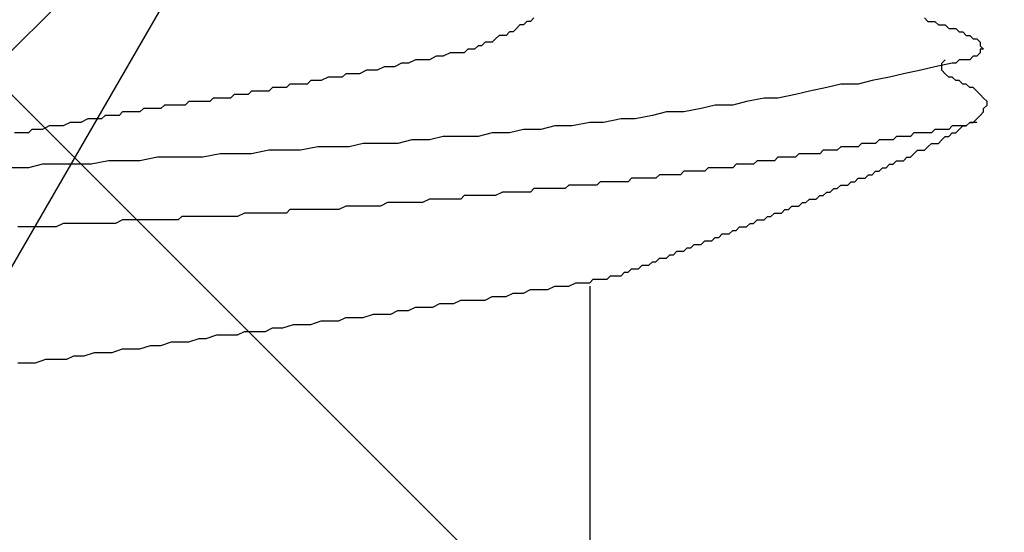
# Model space of a CAD drawing. Units: millimetres. Extents: x 0 to 2760, y 0 to 1910.
# Drawn here: x 1127 to 1131, y 871 to 873 of the extents above; entities that cross this region are included whole.
import ezdxf

# ---------------------------------------------------------------- set-up
doc = ezdxf.new("R2010")
doc.units = ezdxf.units.MM
doc.layers.add('HATCH', color=9, linetype='Continuous', lineweight=9)
doc.layers.add('KANAMONO_SCREW', color=4, linetype='Continuous')
doc.layers.add('MOJI', color=7, linetype='Continuous')

msp = doc.modelspace()

# ---------------------------------------------------------------- linework, layer by layer
at = {"layer": 'HATCH', "linetype": 'Continuous'}
for p, q in [((1105.3663, 851), (1139.3663, 885)), ((1149.7225, 850), (1114.7225, 885))]:
    msp.add_line(p, q, dxfattribs=at)
at = {"layer": 'KANAMONO_SCREW'}
for p, q in [((1129.0002, 872.8752), (1128.9876, 872.8626)), ((1130.4031, 872.8752), (1130.4156, 872.8626)), ((1128.9375, 872.8376), (1128.925, 872.8251)), ((1128.9501, 872.8501), (1128.9375, 872.8376)), ((1128.9626, 872.8501), (1128.9501, 872.8501)), ((1128.9751, 872.8626), (1128.9626, 872.8501)), ((1128.9876, 872.8626), (1128.9751, 872.8626)), ((1130.4156, 872.8626), (1130.4281, 872.8626)), ((1130.4281, 872.8626), (1130.4407, 872.8626)), ((1130.4407, 872.8626), (1130.4532, 872.8501)), ((1130.4532, 872.8501), (1130.4657, 872.8501)), ((1130.4657, 872.8501), (1130.4782, 872.8501)), ((1130.4782, 872.8501), (1130.4908, 872.8376)), ((1130.4908, 872.8376), (1130.5033, 872.8376)), ((1130.5033, 872.8376), (1130.5158, 872.8376)), ((1130.5158, 872.8376), (1130.5283, 872.8251)), ((1128.8624, 872.8), (1128.8499, 872.7875)), ((1128.8749, 872.8125), (1128.8624, 872.8)), ((1128.8874, 872.8125), (1128.8749, 872.8125)), ((1128.9, 872.8125), (1128.8874, 872.8125)), ((1128.9125, 872.8251), (1128.9, 872.8125)), ((1128.925, 872.8251), (1128.9125, 872.8251)), ((1130.5283, 872.8251), (1130.5409, 872.8251)), ((1130.5409, 872.8251), (1130.5534, 872.8125)), ((1130.5534, 872.8125), (1130.5659, 872.8125)), ((1130.5659, 872.8125), (1130.5785, 872.8)), ((1130.5785, 872.8), (1130.591, 872.8)), ((1130.591, 872.8), (1130.6035, 872.7875)), ((1128.7997, 872.7749), (1128.7872, 872.7624)), ((1128.8123, 872.7749), (1128.7997, 872.7749)), ((1128.8248, 872.7875), (1128.8123, 872.7749)), ((1128.8373, 872.7875), (1128.8248, 872.7875)), ((1128.8499, 872.7875), (1128.8373, 872.7875)), ((1130.6035, 872.7875), (1130.6035, 872.7749)), ((1130.6035, 872.7749), (1130.616, 872.7624)), ((1128.6494, 872.7374), (1128.6244, 872.7248)), ((1128.6745, 872.7374), (1128.6494, 872.7374)), ((1128.6995, 872.7499), (1128.6745, 872.7374)), ((1128.7246, 872.7499), (1128.6995, 872.7499)), ((1128.7371, 872.7499), (1128.7246, 872.7499)), ((1128.7496, 872.7499), (1128.7371, 872.7499)), ((1128.7622, 872.7624), (1128.7496, 872.7499)), ((1128.7747, 872.7624), (1128.7622, 872.7624)), ((1128.7872, 872.7624), (1128.7747, 872.7624)), ((1130.5785, 872.7374), (1130.5659, 872.7248)), ((1130.591, 872.7374), (1130.5785, 872.7374)), ((1130.6035, 872.7499), (1130.591, 872.7374)), ((1130.616, 872.7624), (1130.6035, 872.7624)), ((1130.6035, 872.7624), (1130.6035, 872.7499)), ((1128.4615, 872.6998), (1128.4365, 872.6873)), ((1128.4866, 872.6998), (1128.4615, 872.6998)), ((1128.4991, 872.6998), (1128.4866, 872.6998)), ((1128.5242, 872.7123), (1128.4991, 872.6998)), ((1128.5492, 872.7123), (1128.5242, 872.7123)), ((1128.5743, 872.7248), (1128.5492, 872.7123)), ((1128.5993, 872.7248), (1128.5743, 872.7248)), ((1128.6244, 872.7248), (1128.5993, 872.7248)), ((1130.4407, 872.6998), (1130.3906, 872.6873)), ((1130.5033, 872.7123), (1130.4407, 872.6998)), ((1130.4657, 872.7123), (1130.4782, 872.7248)), ((1130.4657, 872.6998), (1130.4657, 872.7123)), ((1130.4657, 872.6873), (1130.4657, 872.6998)), ((1130.5158, 872.7123), (1130.5033, 872.7123)), ((1130.5283, 872.7248), (1130.5158, 872.7123)), ((1130.5409, 872.7248), (1130.5283, 872.7248)), ((1130.5534, 872.7248), (1130.5409, 872.7248)), ((1130.5659, 872.7248), (1130.5534, 872.7248)), ((1128.2611, 872.6622), (1128.2361, 872.6497)), ((1128.2737, 872.6622), (1128.2611, 872.6622)), ((1128.2862, 872.6622), (1128.2737, 872.6622)), ((1128.3112, 872.6622), (1128.2862, 872.6622)), ((1128.3238, 872.6747), (1128.3112, 872.6622)), ((1128.3363, 872.6747), (1128.3238, 872.6747)), ((1128.3613, 872.6747), (1128.3363, 872.6747)), ((1128.3739, 872.6747), (1128.3613, 872.6747)), ((1128.3989, 872.6873), (1128.3739, 872.6747)), ((1128.424, 872.6873), (1128.3989, 872.6873)), ((1128.4365, 872.6873), (1128.424, 872.6873)), ((1130.2778, 872.6622), (1130.2152, 872.6497)), ((1130.3279, 872.6747), (1130.2778, 872.6622)), ((1130.3906, 872.6873), (1130.3279, 872.6747)), ((1130.4782, 872.6747), (1130.4657, 872.6873)), ((1130.4908, 872.6622), (1130.4782, 872.6747)), ((1130.5033, 872.6622), (1130.4908, 872.6622)), ((1130.5158, 872.6497), (1130.5033, 872.6622)), ((1128.0607, 872.6246), (1128.0482, 872.6121)), ((1128.0732, 872.6246), (1128.0607, 872.6246)), ((1128.0858, 872.6246), (1128.0732, 872.6246)), ((1128.0983, 872.6246), (1128.0858, 872.6246)), ((1128.1108, 872.6246), (1128.0983, 872.6246)), ((1128.1233, 872.6372), (1128.1108, 872.6246)), ((1128.1359, 872.6372), (1128.1233, 872.6372)), ((1128.1484, 872.6372), (1128.1359, 872.6372)), ((1128.1609, 872.6372), (1128.1484, 872.6372)), ((1128.186, 872.6372), (1128.1609, 872.6372)), ((1128.1985, 872.6497), (1128.186, 872.6372)), ((1128.211, 872.6497), (1128.1985, 872.6497)), ((1128.2235, 872.6497), (1128.211, 872.6497)), ((1128.2361, 872.6497), (1128.2235, 872.6497)), ((1130.0524, 872.6246), (1129.9897, 872.6121)), ((1130.1025, 872.6372), (1130.0524, 872.6246)), ((1130.1651, 872.6372), (1130.1025, 872.6372)), ((1130.2152, 872.6497), (1130.1651, 872.6372)), ((1130.5283, 872.6497), (1130.5158, 872.6497)), ((1130.5409, 872.6372), (1130.5283, 872.6497)), ((1130.5534, 872.6372), (1130.5409, 872.6372)), ((1130.5659, 872.6246), (1130.5534, 872.6372)), ((1130.5785, 872.6246), (1130.5659, 872.6246)), ((1130.591, 872.6121), (1130.5785, 872.6246)), ((1127.8478, 872.5871), (1127.8352, 872.5745)), ((1127.8603, 872.5871), (1127.8478, 872.5871)), ((1127.8728, 872.5871), (1127.8603, 872.5871)), ((1127.8853, 872.5871), (1127.8728, 872.5871)), ((1127.8979, 872.5871), (1127.8853, 872.5871)), ((1127.9104, 872.5871), (1127.8979, 872.5871)), ((1127.9229, 872.5996), (1127.9104, 872.5871)), ((1127.9354, 872.5996), (1127.9229, 872.5996)), ((1127.948, 872.5996), (1127.9354, 872.5996)), ((1127.9605, 872.5996), (1127.948, 872.5996)), ((1127.973, 872.5996), (1127.9605, 872.5996)), ((1127.9855, 872.6121), (1127.973, 872.5996)), ((1127.9981, 872.6121), (1127.9855, 872.6121)), ((1128.0106, 872.6121), (1127.9981, 872.6121)), ((1128.0231, 872.6121), (1128.0106, 872.6121)), ((1128.0357, 872.6121), (1128.0231, 872.6121)), ((1128.0482, 872.6121), (1128.0357, 872.6121)), ((1129.8269, 872.5871), (1129.7643, 872.5745)), ((1129.877, 872.5871), (1129.8269, 872.5871)), ((1129.9396, 872.5996), (1129.877, 872.5871)), ((1129.9897, 872.6121), (1129.9396, 872.5996)), ((1130.6035, 872.5996), (1130.591, 872.6121)), ((1130.616, 872.5871), (1130.6035, 872.5996)), ((1130.6286, 872.5745), (1130.616, 872.5871)), ((1127.6724, 872.562), (1127.6599, 872.5495)), ((1127.6849, 872.562), (1127.6724, 872.562)), ((1127.6974, 872.562), (1127.6849, 872.562)), ((1127.71, 872.562), (1127.6974, 872.562)), ((1127.7225, 872.562), (1127.71, 872.562)), ((1127.735, 872.562), (1127.7225, 872.562)), ((1127.7476, 872.562), (1127.735, 872.562)), ((1127.7601, 872.5745), (1127.7476, 872.562)), ((1127.7726, 872.5745), (1127.7601, 872.5745)), ((1127.7851, 872.5745), (1127.7726, 872.5745)), ((1127.7977, 872.5745), (1127.7851, 872.5745)), ((1127.8102, 872.5745), (1127.7977, 872.5745)), ((1127.8227, 872.5745), (1127.8102, 872.5745)), ((1127.8352, 872.5745), (1127.8227, 872.5745)), ((1129.6515, 872.562), (1129.6014, 872.5495)), ((1129.7142, 872.562), (1129.6515, 872.562)), ((1129.7643, 872.5745), (1129.7142, 872.562)), ((1130.616, 872.5495), (1130.6286, 872.562)), ((1130.6286, 872.562), (1130.6286, 872.5745)), ((1127.4595, 872.5244), (1127.4469, 872.5119)), ((1127.472, 872.5244), (1127.4595, 872.5244)), ((1127.4845, 872.5244), (1127.472, 872.5244)), ((1127.497, 872.5244), (1127.4845, 872.5244)), ((1127.5096, 872.5244), (1127.497, 872.5244)), ((1127.5221, 872.537), (1127.5096, 872.5244)), ((1127.5346, 872.537), (1127.5221, 872.537)), ((1127.5471, 872.537), (1127.5346, 872.537)), ((1127.5597, 872.537), (1127.5471, 872.537)), ((1127.5722, 872.537), (1127.5597, 872.537)), ((1127.5847, 872.537), (1127.5722, 872.537)), ((1127.5972, 872.5495), (1127.5847, 872.537)), ((1127.6098, 872.5495), (1127.5972, 872.5495)), ((1127.6223, 872.5495), (1127.6098, 872.5495)), ((1127.6348, 872.5495), (1127.6223, 872.5495)), ((1127.6473, 872.5495), (1127.6348, 872.5495)), ((1127.6599, 872.5495), (1127.6473, 872.5495)), ((1129.4261, 872.5244), (1129.3634, 872.5119)), ((1129.4762, 872.537), (1129.4261, 872.5244)), ((1129.5388, 872.537), (1129.4762, 872.537)), ((1129.6014, 872.5495), (1129.5388, 872.537)), ((1130.591, 872.5119), (1130.6035, 872.5244)), ((1130.6035, 872.5244), (1130.616, 872.537)), ((1130.616, 872.537), (1130.616, 872.5495)), ((1127.259, 872.4868), (1127.234, 872.4743)), ((1127.2716, 872.4868), (1127.259, 872.4868)), ((1127.2966, 872.4868), (1127.2716, 872.4868)), ((1127.3091, 872.4868), (1127.2966, 872.4868)), ((1127.3342, 872.4994), (1127.3091, 872.4868)), ((1127.3467, 872.4994), (1127.3342, 872.4994)), ((1127.3592, 872.4994), (1127.3467, 872.4994)), ((1127.3718, 872.4994), (1127.3592, 872.4994)), ((1127.3968, 872.5119), (1127.3718, 872.4994)), ((1127.4093, 872.5119), (1127.3968, 872.5119)), ((1127.4219, 872.5119), (1127.4093, 872.5119)), ((1127.4344, 872.5119), (1127.4219, 872.5119)), ((1127.4469, 872.5119), (1127.4344, 872.5119)), ((1129.0753, 872.4868), (1129.0252, 872.4743)), ((1129.138, 872.4868), (1129.0753, 872.4868)), ((1129.2006, 872.4994), (1129.138, 872.4868)), ((1129.2507, 872.4994), (1129.2006, 872.4994)), ((1129.3133, 872.5119), (1129.2507, 872.4994)), ((1129.3634, 872.5119), (1129.3133, 872.5119)), ((1130.5033, 872.4868), (1130.4908, 872.4743)), ((1130.5158, 872.4868), (1130.5033, 872.4868)), ((1130.5283, 872.4868), (1130.5158, 872.4868)), ((1130.5283, 872.4743), (1130.5409, 872.4868)), ((1130.5409, 872.4868), (1130.5283, 872.4868)), ((1130.5409, 872.4868), (1130.5534, 872.4868)), ((1130.5534, 872.4868), (1130.5409, 872.4868)), ((1130.5534, 872.4868), (1130.5659, 872.4994)), ((1130.5659, 872.4994), (1130.5534, 872.4868)), ((1130.5659, 872.4994), (1130.5785, 872.4994)), ((1130.5785, 872.4994), (1130.5659, 872.4994)), ((1130.5785, 872.4994), (1130.591, 872.5119)), ((1130.591, 872.4994), (1130.5785, 872.4994)), ((1127.1588, 872.4618), (1127.1338, 872.4618)), ((1127.1839, 872.4618), (1127.1588, 872.4618)), ((1127.1964, 872.4743), (1127.1839, 872.4618)), ((1127.2215, 872.4743), (1127.1964, 872.4743)), ((1127.234, 872.4743), (1127.2215, 872.4743)), ((1128.6745, 872.4493), (1128.6244, 872.4367)), ((1128.7371, 872.4493), (1128.6745, 872.4493)), ((1128.7997, 872.4493), (1128.7371, 872.4493)), ((1128.8499, 872.4618), (1128.7997, 872.4493)), ((1128.9125, 872.4618), (1128.8499, 872.4618)), ((1128.9626, 872.4743), (1128.9125, 872.4618)), ((1129.0252, 872.4743), (1128.9626, 872.4743)), ((1130.3029, 872.4493), (1130.2904, 872.4367)), ((1130.3154, 872.4493), (1130.3029, 872.4493)), ((1130.3279, 872.4493), (1130.3154, 872.4493)), ((1130.3405, 872.4493), (1130.3279, 872.4493)), ((1130.353, 872.4493), (1130.3405, 872.4493)), ((1130.3655, 872.4618), (1130.353, 872.4493)), ((1130.378, 872.4618), (1130.3655, 872.4618)), ((1130.4031, 872.4618), (1130.378, 872.4618)), ((1130.4156, 872.4618), (1130.4031, 872.4618)), ((1130.4281, 872.4618), (1130.4156, 872.4618)), ((1130.4407, 872.4743), (1130.4281, 872.4618)), ((1130.4532, 872.4743), (1130.4407, 872.4743)), ((1130.4657, 872.4743), (1130.4532, 872.4743)), ((1130.4782, 872.4743), (1130.4657, 872.4743)), ((1130.4657, 872.4367), (1130.4782, 872.4493)), ((1130.4908, 872.4743), (1130.4782, 872.4743)), ((1130.4782, 872.4493), (1130.4908, 872.4493)), ((1130.4908, 872.4493), (1130.5033, 872.4618)), ((1130.5033, 872.4618), (1130.5158, 872.4618)), ((1130.5158, 872.4618), (1130.5283, 872.4743)), ((1128.2235, 872.4117), (1128.1609, 872.3992)), ((1128.2737, 872.4117), (1128.2235, 872.4117)), ((1128.3363, 872.4117), (1128.2737, 872.4117)), ((1128.3864, 872.4242), (1128.3363, 872.4117)), ((1128.449, 872.4242), (1128.3864, 872.4242)), ((1128.5116, 872.4242), (1128.449, 872.4242)), ((1128.5618, 872.4367), (1128.5116, 872.4242)), ((1128.6244, 872.4367), (1128.5618, 872.4367)), ((1130.1025, 872.4117), (1130.0899, 872.3992)), ((1130.115, 872.4117), (1130.1025, 872.4117)), ((1130.1275, 872.4117), (1130.115, 872.4117)), ((1130.14, 872.4117), (1130.1275, 872.4117)), ((1130.1526, 872.4117), (1130.14, 872.4117)), ((1130.1651, 872.4117), (1130.1526, 872.4117)), ((1130.1776, 872.4242), (1130.1651, 872.4117)), ((1130.1901, 872.4242), (1130.1776, 872.4242)), ((1130.2027, 872.4242), (1130.1901, 872.4242)), ((1130.2152, 872.4242), (1130.2027, 872.4242)), ((1130.2277, 872.4242), (1130.2152, 872.4242)), ((1130.2402, 872.4367), (1130.2277, 872.4242)), ((1130.2528, 872.4367), (1130.2402, 872.4367)), ((1130.2653, 872.4367), (1130.2528, 872.4367)), ((1130.2778, 872.4367), (1130.2653, 872.4367)), ((1130.2904, 872.4367), (1130.2778, 872.4367)), ((1130.4031, 872.3992), (1130.4156, 872.4117)), ((1130.4156, 872.4117), (1130.4281, 872.4242)), ((1130.4281, 872.4242), (1130.4407, 872.4242)), ((1130.4407, 872.4242), (1130.4532, 872.4242)), ((1130.4532, 872.4242), (1130.4657, 872.4367)), ((1127.8728, 872.3866), (1127.8102, 872.3741)), ((1127.9354, 872.3866), (1127.8728, 872.3866)), ((1127.9855, 872.3866), (1127.9354, 872.3866)), ((1128.0482, 872.3992), (1127.9855, 872.3866)), ((1128.0983, 872.3992), (1128.0482, 872.3992)), ((1128.1609, 872.3992), (1128.0983, 872.3992)), ((1129.9521, 872.3866), (1129.9396, 872.3741)), ((1129.9647, 872.3866), (1129.9521, 872.3866)), ((1129.9772, 872.3866), (1129.9647, 872.3866)), ((1130.0023, 872.3866), (1129.9772, 872.3866)), ((1130.0148, 872.3866), (1130.0023, 872.3866)), ((1130.0273, 872.3866), (1130.0148, 872.3866)), ((1130.0398, 872.3992), (1130.0273, 872.3866)), ((1130.0524, 872.3992), (1130.0398, 872.3992)), ((1130.0649, 872.3992), (1130.0524, 872.3992)), ((1130.0774, 872.3992), (1130.0649, 872.3992)), ((1130.0899, 872.3992), (1130.0774, 872.3992)), ((1130.353, 872.3741), (1130.3655, 872.3866)), ((1130.3655, 872.3866), (1130.378, 872.3992)), ((1130.378, 872.3992), (1130.3906, 872.3992)), ((1130.3906, 872.3992), (1130.4031, 872.3992)), ((1127.234, 872.3491), (1127.1839, 872.3365)), ((1127.2966, 872.3491), (1127.234, 872.3491)), ((1127.3467, 872.3491), (1127.2966, 872.3491)), ((1127.4093, 872.3491), (1127.3467, 872.3491)), ((1127.472, 872.3616), (1127.4093, 872.3491)), ((1127.5221, 872.3616), (1127.472, 872.3616)), ((1127.5847, 872.3616), (1127.5221, 872.3616)), ((1127.6473, 872.3741), (1127.5847, 872.3616)), ((1127.6974, 872.3741), (1127.6473, 872.3741)), ((1127.7601, 872.3741), (1127.6974, 872.3741)), ((1127.8102, 872.3741), (1127.7601, 872.3741)), ((1129.7267, 872.3491), (1129.7142, 872.3365)), ((1129.7392, 872.3491), (1129.7267, 872.3491)), ((1129.7517, 872.3491), (1129.7392, 872.3491)), ((1129.7643, 872.3491), (1129.7517, 872.3491)), ((1129.7768, 872.3491), (1129.7643, 872.3491)), ((1129.7893, 872.3491), (1129.7768, 872.3491)), ((1129.8018, 872.3616), (1129.7893, 872.3491)), ((1129.8144, 872.3616), (1129.8018, 872.3616)), ((1129.8269, 872.3616), (1129.8144, 872.3616)), ((1129.8394, 872.3616), (1129.8269, 872.3616)), ((1129.8519, 872.3616), (1129.8394, 872.3616)), ((1129.8645, 872.3616), (1129.8519, 872.3616)), ((1129.877, 872.3741), (1129.8645, 872.3616)), ((1129.8895, 872.3741), (1129.877, 872.3741)), ((1129.902, 872.3741), (1129.8895, 872.3741)), ((1129.9146, 872.3741), (1129.902, 872.3741)), ((1129.9271, 872.3741), (1129.9146, 872.3741)), ((1129.9396, 872.3741), (1129.9271, 872.3741)), ((1130.2653, 872.3365), (1130.2778, 872.3491)), ((1130.2778, 872.3491), (1130.2904, 872.3491)), ((1130.2904, 872.3491), (1130.3029, 872.3616)), ((1130.3029, 872.3616), (1130.3154, 872.3616)), ((1130.3154, 872.3616), (1130.3279, 872.3616)), ((1130.3279, 872.3616), (1130.3405, 872.3741)), ((1130.3405, 872.3741), (1130.353, 872.3741)), ((1127.1839, 872.3365), (1127.1212, 872.3365)), ((1129.4511, 872.3115), (1129.4386, 872.299)), ((1129.4636, 872.3115), (1129.4511, 872.3115)), ((1129.4762, 872.3115), (1129.4636, 872.3115)), ((1129.4887, 872.3115), (1129.4762, 872.3115)), ((1129.5012, 872.3115), (1129.4887, 872.3115)), ((1129.5137, 872.3115), (1129.5012, 872.3115)), ((1129.5263, 872.3115), (1129.5137, 872.3115)), ((1129.5388, 872.324), (1129.5263, 872.3115)), ((1129.5513, 872.324), (1129.5388, 872.324)), ((1129.5638, 872.324), (1129.5513, 872.324)), ((1129.5764, 872.324), (1129.5638, 872.324)), ((1129.5889, 872.324), (1129.5764, 872.324)), ((1129.6014, 872.324), (1129.5889, 872.324)), ((1129.6139, 872.324), (1129.6014, 872.324)), ((1129.6265, 872.3365), (1129.6139, 872.324)), ((1129.6515, 872.3365), (1129.6265, 872.3365)), ((1129.664, 872.3365), (1129.6515, 872.3365)), ((1129.6766, 872.3365), (1129.664, 872.3365)), ((1129.6891, 872.3365), (1129.6766, 872.3365)), ((1129.7016, 872.3365), (1129.6891, 872.3365)), ((1129.7142, 872.3365), (1129.7016, 872.3365)), ((1130.1901, 872.299), (1130.2027, 872.3115)), ((1130.2027, 872.3115), (1130.2152, 872.3115)), ((1130.2152, 872.3115), (1130.2277, 872.324)), ((1130.2277, 872.324), (1130.2402, 872.324)), ((1130.2402, 872.324), (1130.2528, 872.3365)), ((1130.2528, 872.3365), (1130.2653, 872.3365)), ((1129.1254, 872.2739), (1129.1129, 872.2614)), ((1129.138, 872.2739), (1129.1254, 872.2739)), ((1129.1505, 872.2739), (1129.138, 872.2739)), ((1129.163, 872.2739), (1129.1505, 872.2739)), ((1129.1755, 872.2739), (1129.163, 872.2739)), ((1129.1881, 872.2739), (1129.1755, 872.2739)), ((1129.2006, 872.2739), (1129.1881, 872.2739)), ((1129.2131, 872.2739), (1129.2006, 872.2739)), ((1129.2256, 872.2739), (1129.2131, 872.2739)), ((1129.2382, 872.2864), (1129.2256, 872.2739)), ((1129.2507, 872.2864), (1129.2382, 872.2864)), ((1129.2632, 872.2864), (1129.2507, 872.2864)), ((1129.2757, 872.2864), (1129.2632, 872.2864)), ((1129.2883, 872.2864), (1129.2757, 872.2864)), ((1129.3008, 872.2864), (1129.2883, 872.2864)), ((1129.3133, 872.2864), (1129.3008, 872.2864)), ((1129.3384, 872.2864), (1129.3133, 872.2864)), ((1129.3509, 872.299), (1129.3384, 872.2864)), ((1129.3634, 872.299), (1129.3509, 872.299)), ((1129.3759, 872.299), (1129.3634, 872.299)), ((1129.3885, 872.299), (1129.3759, 872.299)), ((1129.401, 872.299), (1129.3885, 872.299)), ((1129.4135, 872.299), (1129.401, 872.299)), ((1129.4261, 872.299), (1129.4135, 872.299)), ((1129.4386, 872.299), (1129.4261, 872.299)), ((1130.0899, 872.2614), (1130.1025, 872.2739)), ((1130.1025, 872.2739), (1130.115, 872.2739)), ((1130.115, 872.2739), (1130.1275, 872.2739)), ((1130.1275, 872.2739), (1130.14, 872.2864)), ((1130.14, 872.2864), (1130.1526, 872.2864)), ((1130.1526, 872.2864), (1130.1651, 872.299)), ((1130.1651, 872.299), (1130.1776, 872.299)), ((1130.1776, 872.299), (1130.1901, 872.299)), ((1128.7496, 872.2363), (1128.7371, 872.2238)), ((1128.7747, 872.2363), (1128.7496, 872.2363)), ((1128.7997, 872.2363), (1128.7747, 872.2363)), ((1128.8123, 872.2363), (1128.7997, 872.2363)), ((1128.8373, 872.2363), (1128.8123, 872.2363)), ((1128.8624, 872.2363), (1128.8373, 872.2363)), ((1128.8874, 872.2489), (1128.8624, 872.2363)), ((1128.9, 872.2489), (1128.8874, 872.2489)), ((1128.925, 872.2489), (1128.9, 872.2489)), ((1128.9375, 872.2489), (1128.925, 872.2489)), ((1128.9501, 872.2489), (1128.9375, 872.2489)), ((1128.9626, 872.2489), (1128.9501, 872.2489)), ((1128.9751, 872.2489), (1128.9626, 872.2489)), ((1128.9876, 872.2489), (1128.9751, 872.2489)), ((1129.0002, 872.2614), (1128.9876, 872.2489)), ((1129.0127, 872.2614), (1129.0002, 872.2614)), ((1129.0252, 872.2614), (1129.0127, 872.2614)), ((1129.0377, 872.2614), (1129.0252, 872.2614)), ((1129.0628, 872.2614), (1129.0377, 872.2614)), ((1129.0753, 872.2614), (1129.0628, 872.2614)), ((1129.0878, 872.2614), (1129.0753, 872.2614)), ((1129.1004, 872.2614), (1129.0878, 872.2614)), ((1129.1129, 872.2614), (1129.1004, 872.2614)), ((1130.0148, 872.2238), (1130.0273, 872.2363)), ((1130.0273, 872.2363), (1130.0398, 872.2363)), ((1130.0398, 872.2363), (1130.0524, 872.2489)), ((1130.0524, 872.2489), (1130.0649, 872.2489)), ((1130.0649, 872.2489), (1130.0774, 872.2614)), ((1130.0774, 872.2614), (1130.0899, 872.2614)), ((1128.3238, 872.1987), (1128.2987, 872.1862)), ((1128.3488, 872.1987), (1128.3238, 872.1987)), ((1128.3613, 872.1987), (1128.3488, 872.1987)), ((1128.3864, 872.1987), (1128.3613, 872.1987)), ((1128.4114, 872.1987), (1128.3864, 872.1987)), ((1128.4365, 872.1987), (1128.4114, 872.1987)), ((1128.449, 872.1987), (1128.4365, 872.1987)), ((1128.4741, 872.2113), (1128.449, 872.1987)), ((1128.4991, 872.2113), (1128.4741, 872.2113)), ((1128.5116, 872.2113), (1128.4991, 872.2113)), ((1128.5367, 872.2113), (1128.5116, 872.2113)), ((1128.5618, 872.2113), (1128.5367, 872.2113)), ((1128.5868, 872.2113), (1128.5618, 872.2113)), ((1128.5993, 872.2113), (1128.5868, 872.2113)), ((1128.6244, 872.2238), (1128.5993, 872.2113)), ((1128.6494, 872.2238), (1128.6244, 872.2238)), ((1128.662, 872.2238), (1128.6494, 872.2238)), ((1128.687, 872.2238), (1128.662, 872.2238)), ((1128.7121, 872.2238), (1128.687, 872.2238)), ((1128.7371, 872.2238), (1128.7121, 872.2238)), ((1129.9146, 872.1862), (1129.9271, 872.1987)), ((1129.9271, 872.1987), (1129.9396, 872.1987)), ((1129.9396, 872.1987), (1129.9521, 872.1987)), ((1129.9521, 872.1987), (1129.9647, 872.2113)), ((1129.9647, 872.2113), (1129.9772, 872.2113)), ((1129.9772, 872.2113), (1129.9897, 872.2238)), ((1129.9897, 872.2238), (1130.0023, 872.2238)), ((1130.0023, 872.2238), (1130.0148, 872.2238)), ((1127.9605, 872.1737), (1127.9354, 872.1612)), ((1127.973, 872.1737), (1127.9605, 872.1737)), ((1127.9981, 872.1737), (1127.973, 872.1737)), ((1128.0231, 872.1737), (1127.9981, 872.1737)), ((1128.0482, 872.1737), (1128.0231, 872.1737)), ((1128.0607, 872.1737), (1128.0482, 872.1737)), ((1128.0858, 872.1737), (1128.0607, 872.1737)), ((1128.1108, 872.1737), (1128.0858, 872.1737)), ((1128.1233, 872.1862), (1128.1108, 872.1737)), ((1128.1484, 872.1862), (1128.1233, 872.1862)), ((1128.1734, 872.1862), (1128.1484, 872.1862)), ((1128.1985, 872.1862), (1128.1734, 872.1862)), ((1128.211, 872.1862), (1128.1985, 872.1862)), ((1128.2361, 872.1862), (1128.211, 872.1862)), ((1128.2611, 872.1862), (1128.2361, 872.1862)), ((1128.2862, 872.1862), (1128.2611, 872.1862)), ((1128.2987, 872.1862), (1128.2862, 872.1862)), ((1129.8519, 872.1612), (1129.8645, 872.1737)), ((1129.8645, 872.1737), (1129.877, 872.1737)), ((1129.877, 872.1737), (1129.8895, 872.1737)), ((1129.8895, 872.1737), (1129.902, 872.1862)), ((1129.902, 872.1862), (1129.9146, 872.1862)), ((1127.3091, 872.1361), (1127.2841, 872.1236)), ((1127.3217, 872.1361), (1127.3091, 872.1361)), ((1127.3467, 872.1361), (1127.3217, 872.1361)), ((1127.3718, 872.1361), (1127.3467, 872.1361)), ((1127.3968, 872.1361), (1127.3718, 872.1361)), ((1127.4093, 872.1361), (1127.3968, 872.1361)), ((1127.4344, 872.1361), (1127.4093, 872.1361)), ((1127.4595, 872.1361), (1127.4344, 872.1361)), ((1127.4845, 872.1361), (1127.4595, 872.1361)), ((1127.497, 872.1361), (1127.4845, 872.1361)), ((1127.5221, 872.1486), (1127.497, 872.1361)), ((1127.5471, 872.1486), (1127.5221, 872.1486)), ((1127.5597, 872.1486), (1127.5471, 872.1486)), ((1127.5847, 872.1486), (1127.5597, 872.1486)), ((1127.6098, 872.1486), (1127.5847, 872.1486)), ((1127.6348, 872.1486), (1127.6098, 872.1486)), ((1127.6473, 872.1486), (1127.6348, 872.1486)), ((1127.6724, 872.1486), (1127.6473, 872.1486)), ((1127.6974, 872.1486), (1127.6724, 872.1486)), ((1127.7225, 872.1486), (1127.6974, 872.1486)), ((1127.735, 872.1612), (1127.7225, 872.1486)), ((1127.7601, 872.1612), (1127.735, 872.1612)), ((1127.7851, 872.1612), (1127.7601, 872.1612)), ((1127.8102, 872.1612), (1127.7851, 872.1612)), ((1127.8227, 872.1612), (1127.8102, 872.1612)), ((1127.8478, 872.1612), (1127.8227, 872.1612)), ((1127.8728, 872.1612), (1127.8478, 872.1612)), ((1127.8853, 872.1612), (1127.8728, 872.1612)), ((1127.9104, 872.1612), (1127.8853, 872.1612)), ((1127.9354, 872.1612), (1127.9104, 872.1612)), ((1129.7643, 872.1236), (1129.7768, 872.1361)), ((1129.7768, 872.1361), (1129.7893, 872.1361)), ((1129.7893, 872.1361), (1129.8018, 872.1486)), ((1129.8018, 872.1486), (1129.8144, 872.1486)), ((1129.8144, 872.1486), (1129.8269, 872.1486)), ((1129.8269, 872.1486), (1129.8394, 872.1612)), ((1129.8394, 872.1612), (1129.8519, 872.1612)), ((1127.1714, 872.1236), (1127.1463, 872.1236)), ((1127.1964, 872.1236), (1127.1714, 872.1236)), ((1127.2215, 872.1236), (1127.1964, 872.1236)), ((1127.234, 872.1236), (1127.2215, 872.1236)), ((1127.259, 872.1236), (1127.234, 872.1236)), ((1127.2841, 872.1236), (1127.259, 872.1236)), ((1129.664, 872.086), (1129.6766, 872.0985)), ((1129.6766, 872.0985), (1129.6891, 872.0985)), ((1129.6891, 872.0985), (1129.7016, 872.0985)), ((1129.7016, 872.0985), (1129.7142, 872.1111)), ((1129.7142, 872.1111), (1129.7267, 872.1111)), ((1129.7267, 872.1111), (1129.7392, 872.1236)), ((1129.7392, 872.1236), (1129.7517, 872.1236)), ((1129.7517, 872.1236), (1129.7643, 872.1236)), ((1129.5638, 872.0484), (1129.5764, 872.061)), ((1129.5764, 872.061), (1129.5889, 872.061)), ((1129.5889, 872.061), (1129.6014, 872.061)), ((1129.6014, 872.061), (1129.6139, 872.0735)), ((1129.6139, 872.0735), (1129.6265, 872.0735)), ((1129.6265, 872.0735), (1129.639, 872.0735)), ((1129.639, 872.0735), (1129.6515, 872.086)), ((1129.6515, 872.086), (1129.664, 872.086)), ((1129.4762, 872.0109), (1129.4887, 872.0234)), ((1129.4887, 872.0234), (1129.5012, 872.0234)), ((1129.5012, 872.0234), (1129.5137, 872.0359)), ((1129.5137, 872.0359), (1129.5263, 872.0359)), ((1129.5263, 872.0359), (1129.5388, 872.0359)), ((1129.5388, 872.0359), (1129.5513, 872.0484)), ((1129.5513, 872.0484), (1129.5638, 872.0484)), ((1129.3759, 871.9733), (1129.3885, 871.9858)), ((1129.3885, 871.9858), (1129.401, 871.9858)), ((1129.401, 871.9858), (1129.4135, 871.9858)), ((1129.4135, 871.9858), (1129.4261, 871.9983)), ((1129.4261, 871.9983), (1129.4386, 871.9983)), ((1129.4386, 871.9983), (1129.4511, 872.0109)), ((1129.4511, 872.0109), (1129.4636, 872.0109)), ((1129.4636, 872.0109), (1129.4762, 872.0109)), ((1129.3133, 871.9482), (1129.3258, 871.9608)), ((1129.3258, 871.9608), (1129.3384, 871.9608)), ((1129.3384, 871.9608), (1129.3509, 871.9733)), ((1129.3509, 871.9733), (1129.3634, 871.9733)), ((1129.3634, 871.9733), (1129.3759, 871.9733)), ((1129.1254, 871.9106), (1129.1505, 871.9232)), ((1129.1505, 871.9232), (1129.163, 871.9232)), ((1129.163, 871.9232), (1129.1881, 871.9232)), ((1129.1881, 871.9232), (1129.2006, 871.9232)), ((1129.2006, 871.9232), (1129.2131, 871.9357)), ((1129.2131, 871.9357), (1129.2256, 871.9357)), ((1129.2256, 871.9357), (1129.2382, 871.9357)), ((1129.2382, 871.9357), (1129.2507, 871.9357)), ((1129.2507, 871.9357), (1129.2632, 871.9357)), ((1129.2632, 871.9357), (1129.2757, 871.9482)), ((1129.2757, 871.9482), (1129.2883, 871.9482)), ((1129.2883, 871.9482), (1129.3008, 871.9482)), ((1129.3008, 871.9482), (1129.3133, 871.9482)), ((1128.9, 871.8731), (1128.925, 871.8856)), ((1128.925, 871.8856), (1128.9501, 871.8856)), ((1128.9501, 871.8856), (1128.9626, 871.8856)), ((1128.9626, 871.8856), (1128.9876, 871.8981)), ((1128.9876, 871.8981), (1129.0127, 871.8981)), ((1129.0127, 871.8981), (1129.0377, 871.8981)), ((1129.0377, 871.8981), (1129.0503, 871.8981)), ((1129.0503, 871.8981), (1129.0753, 871.9106)), ((1129.0753, 871.9106), (1129.0878, 871.9106)), ((1129.0878, 871.9106), (1129.1129, 871.9106)), ((1129.1129, 871.9106), (1129.1254, 871.9106)), ((1129.2006, 871.9106), (1129.2006, 870.6831)), ((1128.6369, 871.8355), (1128.662, 871.848)), ((1128.662, 871.848), (1128.687, 871.848)), ((1128.687, 871.848), (1128.7121, 871.848)), ((1128.7121, 871.848), (1128.7371, 871.8605)), ((1128.7371, 871.8605), (1128.7747, 871.8605)), ((1128.7747, 871.8605), (1128.7997, 871.8605)), ((1128.7997, 871.8605), (1128.8248, 871.8605)), ((1128.8248, 871.8605), (1128.8499, 871.8731)), ((1128.8499, 871.8731), (1128.8749, 871.8731)), ((1128.8749, 871.8731), (1128.9, 871.8731)), ((1128.3864, 871.7979), (1128.424, 871.8104)), ((1128.424, 871.8104), (1128.449, 871.8104)), ((1128.449, 871.8104), (1128.4866, 871.8104)), ((1128.4866, 871.8104), (1128.5116, 871.823)), ((1128.5116, 871.823), (1128.5492, 871.823)), ((1128.5492, 871.823), (1128.5743, 871.8355)), ((1128.5743, 871.8355), (1128.5993, 871.8355)), ((1128.5993, 871.8355), (1128.6369, 871.8355)), ((1128.1985, 871.7729), (1128.2361, 871.7854)), ((1128.2361, 871.7854), (1128.2611, 871.7854)), ((1128.2611, 871.7854), (1128.2987, 871.7854)), ((1128.2987, 871.7854), (1128.3238, 871.7979)), ((1128.3238, 871.7979), (1128.3613, 871.7979)), ((1128.3613, 871.7979), (1128.3864, 871.7979)), ((1127.9354, 871.7353), (1127.9605, 871.7478)), ((1127.9605, 871.7478), (1127.9981, 871.7478)), ((1127.9981, 871.7478), (1128.0357, 871.7478)), ((1128.0357, 871.7478), (1128.0607, 871.7603)), ((1128.0607, 871.7603), (1128.0983, 871.7603)), ((1128.0983, 871.7603), (1128.1359, 871.7729)), ((1128.1359, 871.7729), (1128.1609, 871.7729)), ((1128.1609, 871.7729), (1128.1985, 871.7729)), ((1127.6599, 871.6977), (1127.6974, 871.7102)), ((1127.6974, 871.7102), (1127.7225, 871.7102)), ((1127.7225, 871.7102), (1127.7601, 871.7102)), ((1127.7601, 871.7102), (1127.7977, 871.7228)), ((1127.7977, 871.7228), (1127.8227, 871.7228)), ((1127.8227, 871.7228), (1127.8603, 871.7353)), ((1127.8603, 871.7353), (1127.8979, 871.7353)), ((1127.8979, 871.7353), (1127.9354, 871.7353)), ((1127.3843, 871.6601), (1127.4219, 871.6727)), ((1127.4219, 871.6727), (1127.4469, 871.6727)), ((1127.4469, 871.6727), (1127.4845, 871.6727)), ((1127.4845, 871.6727), (1127.5221, 871.6852)), ((1127.5221, 871.6852), (1127.5597, 871.6852)), ((1127.5597, 871.6852), (1127.5847, 871.6852)), ((1127.5847, 871.6852), (1127.6223, 871.6977)), ((1127.6223, 871.6977), (1127.6599, 871.6977)), ((1127.1463, 871.6351), (1127.1839, 871.6351)), ((1127.1839, 871.6351), (1127.2089, 871.6351)), ((1127.2089, 871.6351), (1127.2465, 871.6476)), ((1127.2465, 871.6476), (1127.2841, 871.6476)), ((1127.2841, 871.6476), (1127.3217, 871.6476)), ((1127.3217, 871.6476), (1127.3467, 871.6601)), ((1127.3467, 871.6601), (1127.3843, 871.6601))]:
    msp.add_line(p, q, dxfattribs=at)
at = {"layer": 'MOJI', "ltscale": 0.05}
msp.add_line((1183.3774, 969.4161), (1115.3907, 851.6597), dxfattribs=at)

doc.saveas('drawing.dxf')
